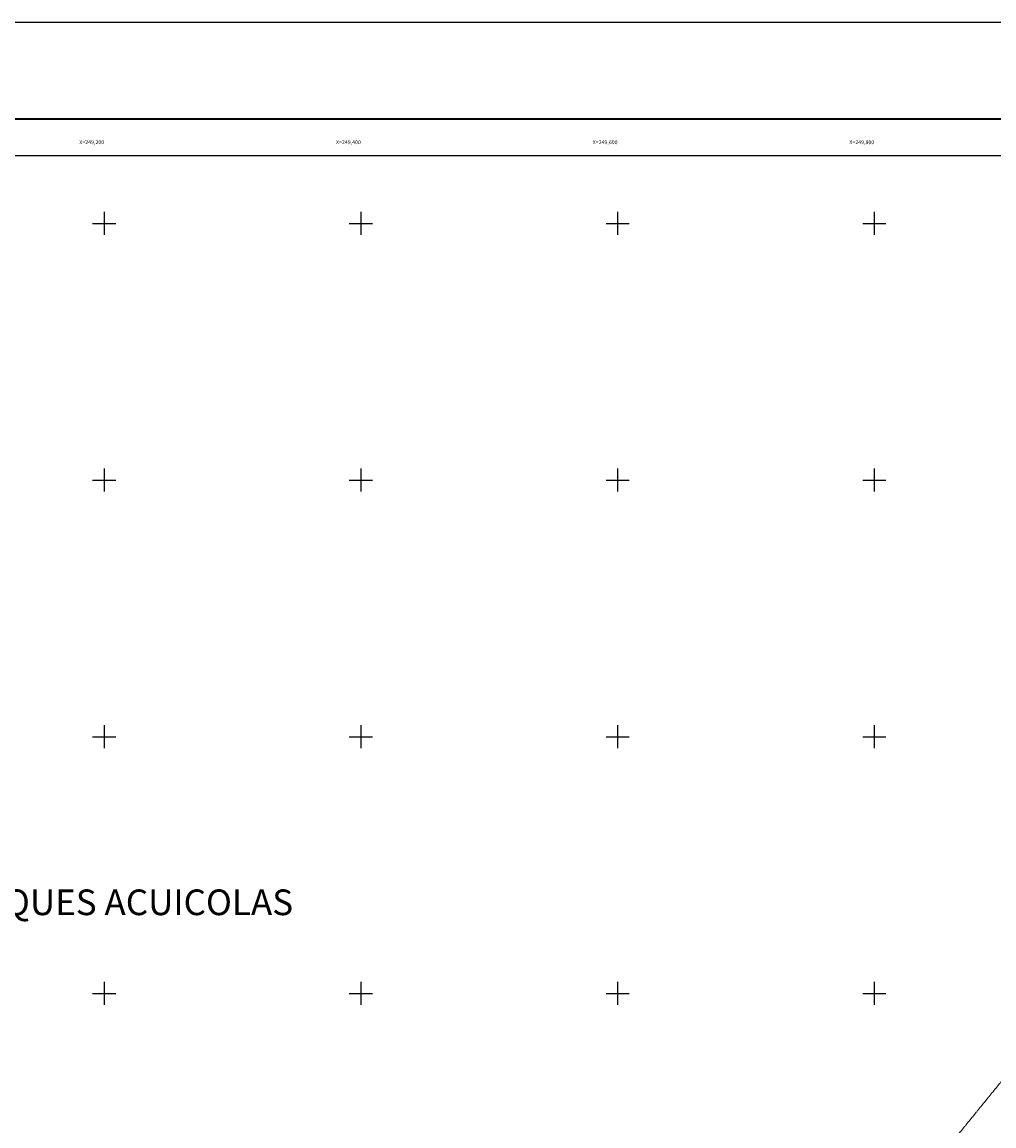
# Model space of a CAD drawing. Units: millimetres. Extents: x 248250 to 250650, y 2689357 to 2691157.
# Drawn here: x 249136 to 249893, y 2690297 to 2691157 of the extents above; entities that cross this region are included whole.
import ezdxf
from ezdxf.enums import TextEntityAlignment as Align

# ---------------------------------------------------------------- set-up
doc = ezdxf.new("R2010")
doc.units = ezdxf.units.MM
doc.linetypes.add('OCULTA3', pattern=[0.45, 0.3, -0.15])
for name, color, linetype in [('Cuadricula', 7, 'Continuous'), ('CVL_RET_TX', 2, 'Continuous'), ('CVL_RETUTM', 8, 'Continuous'), ('MARGEN', 7, 'Continuous'), ('VIAS', 8, 'Continuous')]:
    doc.layers.add(name, color=color, linetype=linetype)
doc.styles.add('MONOTXT4', font='MONOTXT4.shx')
doc.styles.get("Standard").update_dxf_attribs({"font": 'ARIAL.TTF'})

msp = doc.modelspace()

# ---------------------------------------------------------------- linework, layer by layer
at = {"layer": 'Cuadricula', "color": 0, "linetype": 'Continuous'}
msp.add_lwpolyline([(248374.69, 2691053.01), (250174.69, 2691053.01), (250174.69, 2689453.01), (248374.69, 2689453.01)], close=True, dxfattribs=at)
at = {"layer": 'CVL_RETUTM', "linetype": 'Continuous'}
for p, q in [((249200, 2691009), (249200, 2690991)), ((249400, 2691009), (249400, 2690991)), ((249600, 2691009), (249600, 2690991)), ((249800, 2691009), (249800, 2690991)), ((249191, 2691000), (249209, 2691000)), ((249391, 2691000), (249409, 2691000)), ((249591, 2691000), (249609, 2691000)), ((249791, 2691000), (249809, 2691000)), ((249200, 2690809), (249200, 2690791)), ((249400, 2690809), (249400, 2690791)), ((249600, 2690809), (249600, 2690791)), ((249800, 2690809), (249800, 2690791)), ((249191, 2690800), (249209, 2690800)), ((249391, 2690800), (249409, 2690800)), ((249591, 2690800), (249609, 2690800)), ((249791, 2690800), (249809, 2690800)), ((249200, 2690609), (249200, 2690591)), ((249400, 2690609), (249400, 2690591)), ((249600, 2690609), (249600, 2690591)), ((249800, 2690609), (249800, 2690591)), ((249191, 2690600), (249209, 2690600)), ((249391, 2690600), (249409, 2690600)), ((249591, 2690600), (249609, 2690600)), ((249791, 2690600), (249809, 2690600)), ((249200, 2690409), (249200, 2690391)), ((249400, 2690409), (249400, 2690391)), ((249600, 2690409), (249600, 2690391)), ((249800, 2690409), (249800, 2690391)), ((249191, 2690400), (249209, 2690400)), ((249391, 2690400), (249409, 2690400)), ((249591, 2690400), (249609, 2690400)), ((249791, 2690400), (249809, 2690400))]:
    msp.add_line(p, q, dxfattribs=at)
at = {"layer": 'MARGEN', "color": 255, "linetype": 'Continuous', "elevation": 2.32}
msp.add_lwpolyline([(248250.49, 2691156.89), (250650.49, 2691156.89), (250650.49, 2689356.89), (248250.49, 2689356.89)], close=True, dxfattribs=at)
at = {"layer": 'MARGEN', "color": 7, "linetype": 'Continuous', "const_width": 1.6}
msp.add_lwpolyline([(248315.45, 2691081.29), (250567.3, 2691081.29)], dxfattribs=at)
at = {"layer": 'MARGEN', "color": 7, "linetype": 'Continuous'}
msp.add_lwpolyline([(248374.69, 2691053.01), (250174.69, 2691053.01), (250174.69, 2689453.01), (248374.69, 2689453.01)], close=True, dxfattribs=at)
msp.add_lwpolyline([(248374.69, 2691053.01), (250174.69, 2691053.01), (250174.69, 2689453.01), (248374.69, 2689453.01)], close=True, dxfattribs=at)
at = {"layer": 'VIAS', "linetype": 'OCULTA3'}
msp.add_lwpolyline([(250174.69, 2690669.97), (249288.01, 2689581.05), (249276.43, 2689494.33), (249275.16, 2689453.01)], dxfattribs=at)

# ---------------------------------------------------------------- texts
at = {"insert": (249036.87, 2690481.01), "char_height": 20, "width": 343.7876, "attachment_point": 1}
msp.add_mtext('ESTANQUES ACUICOLAS', dxfattribs=at)
at = {"layer": 'CVL_RET_TX', "color": 0, "style": 'MONOTXT4'}
for s, p in [('X=249,200', (249200, 2691063.27)), ('X=249,400', (249400, 2691063.27)), ('X=249,600', (249600, 2691063.27)), ('X=249,800', (249800, 2691063.27))]:
    msp.add_text(s, height=3, dxfattribs=at).set_placement(p, align=Align.MIDDLE_RIGHT)

doc.saveas('drawing.dxf')
